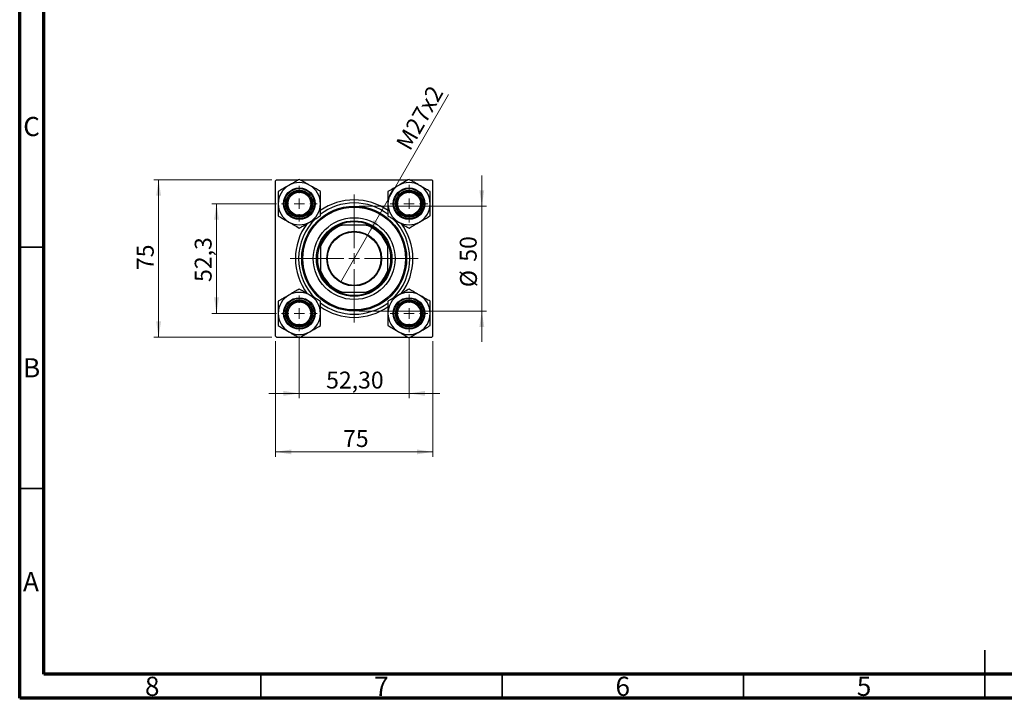
# Model space of a CAD drawing. Units: millimetres. Extents: x 15 to 417, y 5 to 292.
# Drawn here: x 15 to 219, y 5 to 146 of the extents above; entities that cross this region are included whole.
import ezdxf

# ---------------------------------------------------------------- set-up
doc = ezdxf.new("R2010")
doc.units = ezdxf.units.MM
doc.styles.add('SLDTEXTSTYLE0', font='TXT', dxfattribs={"width": 0.75})
doc.dimstyles.new('SLDDIMSTYLE1', dxfattribs={"dimtxt": 3.5, "dimasz": 3.302, "dimexe": 0, "dimexo": 0.0625, "dimgap": 0.875, "dimtad": 1, "dimdec": 0, "dimlfac": 2.3, "dimrnd": 1e-09, "dimzin": 12, "dimdsep": 46, "dimtxsty": 'SLDTEXTSTYLE0', "dimsah": 1, "dimcen": 0.09, "dimadec": 0, "dimazin": 3, "dimtfac": 1, "dimtdec": 0, "dimtmove": 0, "dimatfit": 0, "dimfxl": 1, "dimfrac": 2, "dimtolj": 1, "dimtzin": 12, "dimarcsym": 0})
doc.dimstyles.new('SLDDIMSTYLE2', dxfattribs={"dimtxt": 3.5, "dimasz": 3.302, "dimexe": 0, "dimexo": 0.0625, "dimgap": 0.875, "dimtad": 1, "dimlfac": 2.3, "dimrnd": 1e-09, "dimzin": 12, "dimdsep": 46, "dimtxsty": 'SLDTEXTSTYLE0', "dimsah": 1, "dimcen": 0.09, "dimadec": 0, "dimazin": 3, "dimtfac": 1, "dimtmove": 0, "dimatfit": 0, "dimfxl": 1, "dimfrac": 2, "dimtolj": 1, "dimtzin": 12, "dimarcsym": 0})
doc.dimstyles.new('SLDDIMSTYLE3', dxfattribs={"dimtxt": 3.5, "dimasz": 3.302, "dimexe": 0, "dimexo": 0.0625, "dimgap": 0.875, "dimtad": 1, "dimdec": 0, "dimlfac": 2.3, "dimrnd": 1e-09, "dimzin": 12, "dimdsep": 46, "dimtxsty": 'SLDTEXTSTYLE0', "dimsah": 1, "dimcen": 0.09, "dimadec": 0, "dimazin": 3, "dimtfac": 1, "dimtdec": 0, "dimtofl": 0, "dimtmove": 0, "dimatfit": 3, "dimfxl": 1, "dimfrac": 2, "dimtolj": 1, "dimtzin": 12, "dimarcsym": 0})
doc.dimstyles.new('SLDDIMSTYLE4', dxfattribs={"dimtxt": 3.5, "dimasz": 3.302, "dimexe": 0, "dimexo": 0.0625, "dimgap": 0.875, "dimtad": 1, "dimdec": 1, "dimlfac": 2.3, "dimrnd": 1e-09, "dimzin": 12, "dimdsep": 46, "dimtxsty": 'SLDTEXTSTYLE0', "dimsah": 1, "dimcen": 0.09, "dimadec": 0, "dimazin": 3, "dimtfac": 1, "dimtdec": 1, "dimtmove": 0, "dimatfit": 0, "dimfxl": 1, "dimfrac": 2, "dimtolj": 1, "dimtzin": 12, "dimarcsym": 0})
doc.dimstyles.new('SLDDIMSTYLE5', dxfattribs={"dimtxt": 3.5, "dimasz": 3.302, "dimexe": 0, "dimexo": 0.0625, "dimgap": 0.875, "dimtad": 1, "dimlfac": 2.3, "dimrnd": 1e-09, "dimzin": 12, "dimdsep": 46, "dimtxsty": 'SLDTEXTSTYLE0', "dimblk1": 'NONE', "dimsah": 1, "dimcen": 0, "dimadec": 0, "dimazin": 3, "dimtfac": 1, "dimtmove": 0, "dimatfit": 3, "dimldrblk": 'NONE', "dimfxl": 1, "dimfrac": 2, "dimtolj": 1, "dimtzin": 12, "dimarcsym": 0})

# ---------------------------------------------------------------- blocks, each defined once
blk = doc.blocks.new('_D_5')
at = {"color": 7, "linetype": 'Continuous', "lineweight": 0}
for p, q in [((68, 79.04), (68, 55.07)), ((100.61, 79.04), (100.61, 55.07)), ((68, 56.07), (100.61, 56.07))]:
    blk.add_line(p, q, dxfattribs=at)
at = {"color": 7, "linetype": 'Continuous', "lineweight": 18}
for points in [[(68, 56.07), (71.31, 55.56), (71.31, 56.57)], [(100.61, 56.07), (97.31, 56.57), (97.31, 55.56)]]:
    blk.add_solid(points, dxfattribs=at)
at = {"color": 7, "linetype": 'Continuous', "lineweight": 18, "insert": (82, 60.58), "char_height": 3.5, "attachment_point": 1, "style": 'SLDTEXTSTYLE0'}
blk.add_mtext('75', dxfattribs=at)
blk = doc.blocks.new('_D_6')
at = {"color": 7, "linetype": 'Continuous', "lineweight": 0}
for p, q in [((67.22, 112.43), (42.78, 112.43)), ((43.78, 79.82), (43.78, 112.43)), ((67.22, 79.82), (42.78, 79.82))]:
    blk.add_line(p, q, dxfattribs=at)
at = {"color": 7, "linetype": 'Continuous', "lineweight": 18}
for points in [[(43.78, 112.43), (43.28, 109.13), (44.29, 109.13)], [(43.78, 79.82), (44.29, 83.12), (43.28, 83.12)]]:
    blk.add_solid(points, dxfattribs=at)
at = {"color": 7, "linetype": 'Continuous', "lineweight": 18, "insert": (39.27, 93.74), "char_height": 3.5, "attachment_point": 1, "rotation": 90, "style": 'SLDTEXTSTYLE0'}
blk.add_mtext('75', dxfattribs=at)
blk = doc.blocks.new('_D_7')
at = {"color": 7, "linetype": 'Continuous', "lineweight": 0}
for p, q in [((68.24, 107.49), (54.78, 107.49)), ((55.78, 84.75), (55.78, 107.49)), ((68.24, 84.75), (54.78, 84.75))]:
    blk.add_line(p, q, dxfattribs=at)
at = {"color": 7, "linetype": 'Continuous', "lineweight": 18}
for points in [[(55.78, 107.49), (55.28, 104.19), (56.29, 104.19)], [(55.78, 84.75), (56.29, 88.06), (55.28, 88.06)]]:
    blk.add_solid(points, dxfattribs=at)
at = {"color": 7, "linetype": 'Continuous', "lineweight": 18, "insert": (51.27, 91.28), "char_height": 3.5, "attachment_point": 1, "rotation": 90, "style": 'SLDTEXTSTYLE0'}
blk.add_mtext('52,3', dxfattribs=at)
blk = doc.blocks.new('_D_8')
at = {"color": 7, "linetype": 'Continuous', "lineweight": 0}
for p, q in [((110.75, 106.99), (110.75, 113.34)), ((85.31, 106.99), (111.75, 106.99)), ((110.75, 106.99), (110.75, 85.25)), ((85.31, 85.25), (111.75, 85.25)), ((110.75, 85.25), (110.75, 78.9))]:
    blk.add_line(p, q, dxfattribs=at)
at = {"color": 7, "linetype": 'Continuous', "lineweight": 18}
for points in [[(110.75, 106.99), (111.26, 110.29), (110.25, 110.29)], [(110.75, 85.25), (110.25, 81.95), (111.26, 81.95)]]:
    blk.add_solid(points, dxfattribs=at)
at = {"color": 7, "linetype": 'Continuous', "lineweight": 18, "char_height": 3.5, "attachment_point": 1, "rotation": 90, "style": 'SLDTEXTSTYLE0'}
for s, insert in [('50', (106.19, 95.47)), ('%%c', (106.24, 90.2))]:
    blk.add_mtext(s, dxfattribs=dict(at, insert=insert))
blk = doc.blocks.new('_D_9')
at = {"color": 7, "linetype": 'Continuous', "lineweight": 0}
for p, q in [((72.94, 80.06), (72.94, 67.19)), ((95.68, 79.84), (95.68, 67.19)), ((72.94, 68.19), (66.59, 68.19)), ((72.94, 68.19), (95.68, 68.19)), ((95.68, 68.19), (102.03, 68.19))]:
    blk.add_line(p, q, dxfattribs=at)
at = {"color": 7, "linetype": 'Continuous', "lineweight": 18}
for points in [[(72.94, 68.19), (69.64, 68.69), (69.64, 67.68)], [(95.68, 68.19), (98.98, 67.68), (98.98, 68.69)]]:
    blk.add_solid(points, dxfattribs=at)
at = {"color": 7, "linetype": 'Continuous', "lineweight": 18, "insert": (78.49, 72.7), "char_height": 3.5, "attachment_point": 1, "style": 'SLDTEXTSTYLE0'}
blk.add_mtext('52,30', dxfattribs=at)
blk = doc.blocks.new('_D_10')
at = {"color": 7, "linetype": 'Continuous', "lineweight": 0}
for q in [(103.84, 130.15), (81.49, 91.2)]:
    blk.add_line((87.13, 101.04), q, dxfattribs=at)
at = {"color": 7, "linetype": 'Continuous', "lineweight": 18}
blk.add_solid([(87.13, 101.04), (89.22, 103.66), (88.34, 104.16)], dxfattribs=at)
at = {"color": 7, "linetype": 'Continuous', "lineweight": 18, "insert": (92.82, 120), "char_height": 3.5, "attachment_point": 1, "rotation": 60.1504, "style": 'SLDTEXTSTYLE0'}
blk.add_mtext('M27x2', dxfattribs=at)
blk = doc.blocks.new('_None')
blk = doc.blocks.new('SW_CENTERMARKSYMBOL_0')
at = {"color": 0, "linetype": 'Continuous', "lineweight": 18}
for p, q in [((0, 2.17), (0, 3.91)), ((-2.17, 0), (-3.91, 0)), ((0, 0), (-1.09, 0)), ((0, 0), (0, 1.09)), ((0, 0), (0, -1.09)), ((0, 0), (1.09, 0)), ((2.17, 0), (3.91, 0)), ((0, -2.17), (0, -3.91))]:
    blk.add_line(p, q, dxfattribs=at)
blk = doc.blocks.new('SW_CENTERMARKSYMBOL_1')
at = {"color": 0, "linetype": 'Continuous', "lineweight": 18}
for p, q in [((0, 2.17), (0, 13.26)), ((-2.17, 0), (-13.26, 0)), ((0, 0), (-1.09, 0)), ((0, 0), (0, 1.09)), ((0, 0), (0, -1.09)), ((0, 0), (1.09, 0)), ((2.17, 0), (13.26, 0)), ((0, -2.17), (0, -13.26))]:
    blk.add_line(p, q, dxfattribs=at)
blk = doc.blocks.new('SW_CENTERMARKSYMBOL_2')
at = {"color": 0, "linetype": 'Continuous', "lineweight": 18}
for p, q in [((0, 2.17), (0, 3.7)), ((-2.17, 0), (-3.7, 0)), ((0, 0), (-1.09, 0)), ((0, 0), (0, 1.09)), ((0, 0), (0, -1.09)), ((0, 0), (1.09, 0)), ((2.17, 0), (3.7, 0)), ((0, -2.17), (0, -3.7))]:
    blk.add_line(p, q, dxfattribs=at)
blk = doc.blocks.new('SW_CENTERMARKSYMBOL_3')
at = {"color": 0, "linetype": 'Continuous', "lineweight": 18}
for p, q in [((0, 2.17), (0, 3.7)), ((-2.17, 0), (-3.7, 0)), ((0, 0), (-1.09, 0)), ((0, 0), (0, 1.09)), ((0, 0), (0, -1.09)), ((0, 0), (1.09, 0)), ((2.17, 0), (3.7, 0)), ((0, -2.17), (0, -3.7))]:
    blk.add_line(p, q, dxfattribs=at)
blk = doc.blocks.new('SW_CENTERMARKSYMBOL_4')
at = {"color": 0, "linetype": 'Continuous', "lineweight": 18}
for p, q in [((0, 2.17), (0, 3.91)), ((-2.17, 0), (-3.91, 0)), ((0, 0), (-1.09, 0)), ((0, 0), (0, 1.09)), ((0, 0), (0, -1.09)), ((0, 0), (1.09, 0)), ((2.17, 0), (3.91, 0)), ((0, -2.17), (0, -3.91))]:
    blk.add_line(p, q, dxfattribs=at)

msp = doc.modelspace()

# ---------------------------------------------------------------- linework, layer by layer
at = {"color": 7, "linetype": 'Continuous', "lineweight": 70}
for p, q in [((15, 5), (15, 292)), ((20, 10), (20, 287)), ((410, 10), (20, 10)), ((415, 5), (15, 5))]:
    msp.add_line(p, q, dxfattribs=at)
at = {"color": 7, "linetype": 'Continuous', "lineweight": 25}
for p, q in [((68.2223, 112.4274), (68.0049, 112.21)), ((68.2223, 112.4274), (72.7364, 112.4274)), ((73.1431, 112.4274), (95.4755, 112.4274)), ((95.8822, 112.4274), (100.3963, 112.4274)), ((100.6136, 112.21), (100.3963, 112.4274)), ((68.0049, 80.0361), (68.0049, 112.21)), ((100.6136, 80.0361), (100.6136, 112.21)), ((81.2272, 103.0796), (81.8117, 103.0796)), ((86.8069, 103.0796), (81.8117, 103.0796)), ((86.8069, 103.0796), (87.3914, 103.0796)), ((77.3528, 98.6207), (77.3528, 99.2051)), ((77.3528, 98.6207), (77.3528, 93.6254)), ((91.2658, 99.2051), (91.2658, 98.6207)), ((91.2658, 93.6254), (91.2658, 98.6207)), ((77.3528, 93.041), (77.3528, 93.6254)), ((91.2658, 93.6254), (91.2658, 93.041)), ((81.8117, 89.1665), (81.2272, 89.1665)), ((81.8117, 89.1665), (86.8069, 89.1665)), ((87.3914, 89.1665), (86.8069, 89.1665)), ((68.0049, 80.0361), (68.2223, 79.8187)), ((68.2223, 79.8187), (72.7364, 79.8187)), ((73.1431, 79.8187), (95.4755, 79.8187)), ((95.8822, 79.8187), (100.3963, 79.8187)), ((100.3963, 79.8187), (100.6136, 80.0361))]:
    msp.add_line(p, q, dxfattribs=at)
at = {"color": 7, "linetype": 'Continuous', "lineweight": 35}
for p, q in [((20, 98.5), (15, 98.5)), ((20, 48.5), (15, 48.5)), ((215, 5), (215, 15)), ((65, 10), (65, 5)), ((115, 10), (115, 5)), ((165, 10), (165, 5)), ((215, 10), (215, 5))]:
    msp.add_line(p, q, dxfattribs=at)
at = {"color": 7, "linetype": 'Continuous', "lineweight": 25}
for centre, radius in [((72.9397, 107.4926), 3.2609), ((72.9397, 107.4926), 3.1304), ((72.9397, 107.4926), 2.8261), ((95.6789, 107.4926), 3.2609), ((95.6789, 107.4926), 3.1304), ((95.6789, 107.4926), 2.8261), ((72.9397, 107.4926), 2.6087), ((72.9397, 107.4926), 2.3913), ((95.6789, 107.4926), 2.6087), ((95.6789, 107.4926), 2.3913), ((84.3093, 96.1231), 10.8696), ((84.3093, 96.1231), 10.6522), ((84.3093, 96.1231), 8.4783), ((84.3093, 96.1231), 7.8261), ((84.3093, 96.1231), 5.6739), ((84.3093, 96.1231), 5.5435), ((72.9397, 84.7535), 3.2609), ((72.9397, 84.7535), 3.1304), ((95.6789, 84.7535), 3.2609), ((95.6789, 84.7535), 3.1304), ((72.9397, 84.7535), 2.8261), ((72.9397, 84.7535), 2.6087), ((72.9397, 84.7535), 2.3913), ((95.6789, 84.7535), 2.8261), ((95.6789, 84.7535), 2.6087), ((95.6789, 84.7535), 2.3913)]:
    msp.add_circle(centre, radius, dxfattribs=at)
for centre, radius, start, end in [((72.9397, 107.4926), 4.3753, 120, 180), ((72.9397, 107.4926), 4.3753, 60, 120), ((72.9397, 107.4926), 4.3753, 0, 60), ((95.6789, 107.4926), 4.3753, 120, 180), ((95.6789, 107.4926), 4.3753, 60, 120), ((95.6789, 107.4926), 4.3753, 0, 60), ((84.3093, 96.1231), 12.1739, 54.79863, 125.217497), ((72.9397, 107.4926), 4.3753, 180, 240), ((72.9397, 107.4926), 4.3753, 300, 0), ((84.3093, 96.1231), 11.5217, 90, 127.52607), ((84.3093, 96.1231), 11.5217, 52.449641, 90), ((95.6789, 107.4926), 4.3753, 180, 240), ((95.6789, 107.4926), 4.3753, 300, 0), ((84.3093, 96.1231), 11.5217, 133.749929, 226.346201), ((84.3093, 96.1231), 11.5217, 314.322304, 45.813533), ((72.9397, 107.4926), 4.3753, 240, 300), ((84.3093, 96.1231), 12.1739, 143.233361, 216.850025), ((84.3093, 96.1231), 7.3913, 109.749923, 160.250077), ((84.3093, 96.1231), 7.6087, 113.895508, 156.104492), ((84.3093, 96.1231), 7.6087, 66.104492, 113.895508), ((84.3093, 96.1231), 7.3913, 19.749923, 70.250077), ((84.3093, 96.1231), 7.6087, 23.895508, 66.104492), ((95.6789, 107.4926), 4.3753, 240, 300), ((84.3093, 96.1231), 12.1739, 323.350253, 36.894875), ((84.3093, 96.1231), 7.6087, 156.104492, 203.895508), ((84.3093, 96.1231), 7.6087, 336.104492, 23.895508), ((84.3093, 96.1231), 7.3913, 199.749923, 250.250077), ((84.3093, 96.1231), 7.6087, 203.895508, 246.104492), ((84.3093, 96.1231), 7.3913, 289.749923, 340.250077), ((84.3093, 96.1231), 7.6087, 293.895508, 336.104492), ((72.9397, 84.7535), 4.3753, 120, 180), ((72.9397, 84.7535), 4.3753, 60, 120), ((72.9397, 84.7535), 4.3753, 0, 60), ((84.3093, 96.1231), 7.6087, 246.104492, 293.895508), ((95.6789, 84.7535), 4.3753, 120, 180), ((95.6789, 84.7535), 4.3753, 60, 120), ((95.6789, 84.7535), 4.3753, 0, 60), ((84.3093, 96.1231), 12.1739, 234.783674, 270), ((84.3093, 96.1231), 11.5217, 232.591876, 307.524566), ((84.3093, 96.1231), 12.1739, 270, 305.20354), ((72.9397, 84.7535), 4.3753, 180, 240), ((72.9397, 84.7535), 4.3753, 300, 0), ((95.6789, 84.7535), 4.3753, 180, 240), ((95.6789, 84.7535), 4.3753, 300, 0), ((72.9397, 84.7535), 4.3753, 240, 300), ((95.6789, 84.7535), 4.3753, 240, 300)]:
    msp.add_arc(centre, radius, start, end, dxfattribs=at)
for points, knots in [([(72.9397, 112.5448), (72.6959, 112.404), (72.2316, 112.136), (71.495, 111.7107), (71.002, 111.426), (70.7521, 111.2817)], [0, 0, 0, 0, 0.35286785, 0.67192872, 1, 1, 1, 1]), ([(75.1274, 111.2817), (74.9373, 111.3915), (74.5531, 111.6133), (73.8062, 112.0445), (73.2843, 112.3458), (72.9397, 112.5448)], [0, 0, 0, 0, 0.24970624, 0.50462339, 1, 1, 1, 1]), ([(95.6789, 112.5448), (95.3793, 112.3719), (94.77, 112.0201), (94.0146, 111.5839), (93.5828, 111.3346), (93.4912, 111.2817)], [0, 0, 0, 0, 0.43238524, 0.87955432, 1, 1, 1, 1]), ([(97.8665, 111.2817), (97.8223, 111.3073), (97.5138, 111.4854), (96.9335, 111.8204), (96.2496, 112.2153), (95.8407, 112.4514), (95.6789, 112.5448)], [0, 0, 0, 0, 0.05812378, 0.40529235, 0.76461761, 1, 1, 1, 1]), ([(70.7521, 111.2817), (70.7078, 111.2562), (70.3993, 111.0781), (69.8191, 110.7431), (69.1352, 110.3482), (68.7263, 110.1121), (68.5644, 110.0187)], [0, 0, 0, 0, 0.05812378, 0.40529235, 0.76461761, 1, 1, 1, 1]), ([(77.315, 110.0187), (77.0155, 110.1916), (76.4062, 110.5434), (75.6508, 110.9796), (75.219, 111.2289), (75.1274, 111.2817)], [0, 0, 0, 0, 0.43238524, 0.87955432, 1, 1, 1, 1]), ([(93.4912, 111.2817), (93.3011, 111.172), (92.9169, 110.9502), (92.1701, 110.519), (91.6481, 110.2177), (91.3036, 110.0187)], [0, 0, 0, 0, 0.24970624, 0.50462339, 1, 1, 1, 1]), ([(100.0542, 110.0187), (99.8104, 110.1595), (99.3461, 110.4275), (98.6095, 110.8528), (98.1165, 111.1374), (97.8665, 111.2817)], [0, 0, 0, 0, 0.35286785, 0.67192872, 1, 1, 1, 1]), ([(68.5644, 110.0187), (68.5644, 109.6728), (68.5644, 108.9693), (68.5644, 108.097), (68.5644, 107.5984), (68.5644, 107.4926)], [0, 0, 0, 0, 0.43238524, 0.87955432, 1, 1, 1, 1]), ([(77.315, 107.4926), (77.315, 107.7122), (77.315, 108.1558), (77.315, 109.0181), (77.315, 109.6208), (77.315, 110.0187)], [0, 0, 0, 0, 0.249706243, 0.504623388, 1, 1, 1, 1]), ([(91.3036, 110.0187), (91.3036, 109.6728), (91.3036, 108.9693), (91.3036, 108.097), (91.3036, 107.5984), (91.3036, 107.4926)], [0, 0, 0, 0, 0.43238524, 0.87955432, 1, 1, 1, 1]), ([(100.0542, 107.4926), (100.0542, 107.7122), (100.0542, 108.1558), (100.0542, 109.0181), (100.0542, 109.6208), (100.0542, 110.0187)], [0, 0, 0, 0, 0.24970624, 0.50462339, 1, 1, 1, 1]), ([(68.5644, 107.4926), (68.5644, 107.2731), (68.5644, 106.8294), (68.5644, 105.9671), (68.5644, 105.3644), (68.5644, 104.9665)], [0, 0, 0, 0, 0.24970624, 0.50462339, 1, 1, 1, 1]), ([(77.315, 104.9665), (77.315, 105.3124), (77.315, 106.016), (77.315, 106.8883), (77.315, 107.3868), (77.315, 107.4926)], [0, 0, 0, 0, 0.43238524, 0.87955432, 1, 1, 1, 1]), ([(91.3036, 107.4926), (91.3036, 107.2731), (91.3036, 106.8294), (91.3036, 105.9671), (91.3036, 105.3644), (91.3036, 104.9665)], [0, 0, 0, 0, 0.24970624, 0.50462339, 1, 1, 1, 1]), ([(100.0542, 104.9665), (100.0542, 105.3124), (100.0542, 106.016), (100.0542, 106.8883), (100.0542, 107.3868), (100.0542, 107.4926)], [0, 0, 0, 0, 0.43238524, 0.87955432, 1, 1, 1, 1]), ([(68.5644, 104.9665), (68.864, 104.7936), (69.4733, 104.4418), (70.2287, 104.0057), (70.6605, 103.7564), (70.7521, 103.7035)], [0, 0, 0, 0, 0.43238524, 0.87955432, 1, 1, 1, 1]), ([(75.1274, 103.7035), (75.1716, 103.729), (75.4801, 103.9071), (76.0604, 104.2422), (76.7443, 104.637), (77.1532, 104.8731), (77.315, 104.9665)], [0, 0, 0, 0, 0.05812378, 0.40529235, 0.76461761, 1, 1, 1, 1]), ([(91.3036, 104.9665), (91.5474, 104.8258), (92.0117, 104.5577), (92.7483, 104.1324), (93.2413, 103.8478), (93.4912, 103.7035)], [0, 0, 0, 0, 0.35286785, 0.67192872, 1, 1, 1, 1]), ([(97.8665, 103.7035), (98.0566, 103.8133), (98.4409, 104.0351), (99.1877, 104.4663), (99.7096, 104.7676), (100.0542, 104.9665)], [0, 0, 0, 0, 0.24970624, 0.50462339, 1, 1, 1, 1]), ([(70.7521, 103.7035), (70.9422, 103.5937), (71.3264, 103.3719), (72.0732, 102.9407), (72.5951, 102.6394), (72.9397, 102.4404)], [0, 0, 0, 0, 0.24970624, 0.50462339, 1, 1, 1, 1]), ([(72.9397, 102.4404), (73.1836, 102.5812), (73.6478, 102.8493), (74.3844, 103.2745), (74.8775, 103.5592), (75.1274, 103.7035)], [0, 0, 0, 0, 0.352867851, 0.671928716, 1, 1, 1, 1]), ([(93.4912, 103.7035), (93.5354, 103.6779), (93.8439, 103.4998), (94.4242, 103.1648), (95.1081, 102.77), (95.517, 102.5339), (95.6789, 102.4404)], [0, 0, 0, 0, 0.05812378, 0.40529235, 0.76461761, 1, 1, 1, 1]), ([(95.6789, 102.4404), (95.9784, 102.6134), (96.5877, 102.9652), (97.3431, 103.4013), (97.7749, 103.6506), (97.8665, 103.7035)], [0, 0, 0, 0, 0.43238524, 0.87955432, 1, 1, 1, 1]), ([(72.9397, 89.8057), (72.6402, 89.6327), (72.0309, 89.2809), (71.2755, 88.8448), (70.8437, 88.5955), (70.7521, 88.5426)], [0, 0, 0, 0, 0.43238524, 0.87955432, 1, 1, 1, 1]), ([(75.1274, 88.5426), (75.0831, 88.5682), (74.7746, 88.7463), (74.1944, 89.0813), (73.5105, 89.4761), (73.1016, 89.7122), (72.9397, 89.8057)], [0, 0, 0, 0, 0.05812378, 0.40529235, 0.76461761, 1, 1, 1, 1]), ([(95.6789, 89.8057), (95.435, 89.6649), (94.9708, 89.3968), (94.2341, 88.9716), (93.7411, 88.6869), (93.4912, 88.5426)], [0, 0, 0, 0, 0.352867851, 0.671928716, 1, 1, 1, 1]), ([(97.8665, 88.5426), (97.6764, 88.6524), (97.2922, 88.8742), (96.5454, 89.3054), (96.0235, 89.6067), (95.6789, 89.8057)], [0, 0, 0, 0, 0.24970624, 0.50462339, 1, 1, 1, 1]), ([(70.7521, 88.5426), (70.562, 88.4328), (70.1777, 88.211), (69.4309, 87.7799), (68.909, 87.4785), (68.5644, 87.2796)], [0, 0, 0, 0, 0.24970624, 0.50462339, 1, 1, 1, 1]), ([(77.315, 87.2796), (77.0712, 87.4203), (76.6069, 87.6884), (75.8703, 88.1137), (75.3773, 88.3983), (75.1274, 88.5426)], [0, 0, 0, 0, 0.35286785, 0.67192872, 1, 1, 1, 1]), ([(93.4912, 88.5426), (93.447, 88.5171), (93.1385, 88.339), (92.5582, 88.0039), (91.8743, 87.6091), (91.4654, 87.373), (91.3036, 87.2796)], [0, 0, 0, 0, 0.05812378, 0.40529235, 0.76461761, 1, 1, 1, 1]), ([(100.0542, 87.2796), (99.7546, 87.4525), (99.1453, 87.8043), (98.3899, 88.2404), (97.9581, 88.4897), (97.8665, 88.5426)], [0, 0, 0, 0, 0.43238524, 0.87955432, 1, 1, 1, 1]), ([(68.5644, 87.2796), (68.5644, 86.9337), (68.5644, 86.2301), (68.5644, 85.3578), (68.5644, 84.8593), (68.5644, 84.7535)], [0, 0, 0, 0, 0.43238524, 0.87955432, 1, 1, 1, 1]), ([(77.315, 84.7535), (77.315, 84.973), (77.315, 85.4167), (77.315, 86.279), (77.315, 86.8817), (77.315, 87.2796)], [0, 0, 0, 0, 0.24970624, 0.50462339, 1, 1, 1, 1]), ([(91.3036, 87.2796), (91.3036, 86.9337), (91.3036, 86.2301), (91.3036, 85.3578), (91.3036, 84.8593), (91.3036, 84.7535)], [0, 0, 0, 0, 0.43238524, 0.87955432, 1, 1, 1, 1]), ([(100.0542, 84.7535), (100.0542, 84.973), (100.0542, 85.4167), (100.0542, 86.279), (100.0542, 86.8817), (100.0542, 87.2796)], [0, 0, 0, 0, 0.24970624, 0.50462339, 1, 1, 1, 1]), ([(68.5644, 84.7535), (68.5644, 84.534), (68.5644, 84.0903), (68.5644, 83.228), (68.5644, 82.6253), (68.5644, 82.2274)], [0, 0, 0, 0, 0.24970624, 0.50462339, 1, 1, 1, 1]), ([(77.315, 82.2274), (77.315, 82.5733), (77.315, 83.2769), (77.315, 84.1491), (77.315, 84.6477), (77.315, 84.7535)], [0, 0, 0, 0, 0.43238524, 0.87955432, 1, 1, 1, 1]), ([(91.3036, 84.7535), (91.3036, 84.534), (91.3036, 84.0903), (91.3036, 83.228), (91.3036, 82.6253), (91.3036, 82.2274)], [0, 0, 0, 0, 0.249706243, 0.504623388, 1, 1, 1, 1]), ([(100.0542, 82.2274), (100.0542, 82.5733), (100.0542, 83.2769), (100.0542, 84.1491), (100.0542, 84.6477), (100.0542, 84.7535)], [0, 0, 0, 0, 0.43238524, 0.87955432, 1, 1, 1, 1]), ([(68.5644, 82.2274), (68.8082, 82.0866), (69.2725, 81.8186), (70.0091, 81.3933), (70.5021, 81.1087), (70.7521, 80.9644)], [0, 0, 0, 0, 0.352867851, 0.671928716, 1, 1, 1, 1]), ([(75.1274, 80.9644), (75.3175, 81.0741), (75.7017, 81.2959), (76.4485, 81.7271), (76.9705, 82.0284), (77.315, 82.2274)], [0, 0, 0, 0, 0.24970624, 0.50462339, 1, 1, 1, 1]), ([(91.3036, 82.2274), (91.6031, 82.0545), (92.2124, 81.7027), (92.9678, 81.2665), (93.3996, 81.0173), (93.4912, 80.9644)], [0, 0, 0, 0, 0.43238524, 0.87955432, 1, 1, 1, 1]), ([(97.8665, 80.9644), (97.9108, 80.9899), (98.2193, 81.168), (98.7995, 81.503), (99.4834, 81.8979), (99.8923, 82.134), (100.0542, 82.2274)], [0, 0, 0, 0, 0.05812378, 0.40529235, 0.76461761, 1, 1, 1, 1]), ([(70.7521, 80.9644), (70.7963, 80.9388), (71.1048, 80.7607), (71.6851, 80.4257), (72.369, 80.0308), (72.7779, 79.7948), (72.9397, 79.7013)], [0, 0, 0, 0, 0.05812378, 0.40529235, 0.76461761, 1, 1, 1, 1]), ([(72.9397, 79.7013), (73.2393, 79.8742), (73.8486, 80.226), (74.604, 80.6622), (75.0358, 80.9115), (75.1274, 80.9644)], [0, 0, 0, 0, 0.43238524, 0.87955432, 1, 1, 1, 1]), ([(93.4912, 80.9644), (93.6813, 80.8546), (94.0655, 80.6328), (94.8124, 80.2016), (95.3343, 79.9003), (95.6789, 79.7013)], [0, 0, 0, 0, 0.24970624, 0.50462339, 1, 1, 1, 1]), ([(95.6789, 79.7013), (95.9227, 79.8421), (96.387, 80.1101), (97.1236, 80.5354), (97.6166, 80.8201), (97.8665, 80.9644)], [0, 0, 0, 0, 0.35286785, 0.67192872, 1, 1, 1, 1])]:
    msp.add_open_spline(points, degree=3, knots=knots, dxfattribs=at)

# ---------------------------------------------------------------- block references
at = {"color": 7, "linetype": 'Continuous', "lineweight": 0}
for name, p in [('SW_CENTERMARKSYMBOL_2', (72.9397, 107.4926)), ('SW_CENTERMARKSYMBOL_0', (95.6789, 107.4926)), ('SW_CENTERMARKSYMBOL_1', (84.3093, 96.1231)), ('SW_CENTERMARKSYMBOL_3', (72.9397, 84.7535)), ('SW_CENTERMARKSYMBOL_4', (95.6789, 84.7535))]:
    msp.add_blockref(name, p, dxfattribs=at)

# ---------------------------------------------------------------- texts
at = {"color": 7, "linetype": 'Continuous', "lineweight": 0, "char_height": 3.9688, "attachment_point": 2, "style": 'SLDTEXTSTYLE0'}
for s, insert in [('C', (17.4587, 125.4739)), ('B', (17.4706, 75.4739)), ('A', (17.3397, 31.1677)), ('8', (42.46, 9.4739)), ('7', (89.96, 9.4739)), ('6', (139.96, 9.4739)), ('5', (189.96, 9.4739))]:
    msp.add_mtext(s, dxfattribs=dict(at, insert=insert))

# ---------------------------------------------------------------- dimensions: what is measured, and where the dimension line sits
at = {"color": 7, "linetype": 'Continuous', "lineweight": 18}
dim = msp.add_diameter_dim_2p(p1=(81.4852, 91.2019), p2=(87.1333, 101.0442), text='M27x2', dimstyle='SLDDIMSTYLE5', override={"dimpost": '<>'}, dxfattribs=at)
dim.commit()
dim.dimension.update_dxf_attribs({"geometry": '_D_10', "text_midpoint": (100.3411, 124.06), "dimtype": 163})
for base, p1, p2, dimstyle, picture, middle in [((43.7844, 112.4274), (68.2223, 79.8187), (68.2223, 112.4274), 'SLDDIMSTYLE3', '_D_6', (43.7844, 96.3237)), ((55.7844, 107.4926), (69.2441, 84.7535), (69.2441, 107.4926), 'SLDDIMSTYLE4', '_D_7', (55.7844, 95.8059))]:
    dim = msp.add_linear_dim(base=base, p1=p1, p2=p2, angle=90, dimstyle=dimstyle, dxfattribs=at)
    dim.commit()
    dim.dimension.update_dxf_attribs({"geometry": picture, "text_midpoint": middle, "dimtype": 160})
dim = msp.add_linear_dim(base=(110.7534, 85.2535), p1=(84.3093, 106.9926), p2=(84.3093, 85.2535), angle=90, text='%%c<>', dimstyle='SLDDIMSTYLE1', dxfattribs=at)
dim.commit()
dim.dimension.update_dxf_attribs({"geometry": '_D_8', "text_midpoint": (110.7534, 95.4212), "dimtype": 160})
for base, p1, p2, dimstyle, picture, middle in [((95.6789, 68.1861), (72.9397, 81.0578), (95.6789, 80.8404), 'SLDDIMSTYLE2', '_D_9', (84.3093, 68.1861)), ((100.6136, 56.0663), (68.0049, 80.0361), (100.6136, 80.0361), 'SLDDIMSTYLE3', '_D_5', (84.5897, 56.0663))]:
    dim = msp.add_linear_dim(base=base, p1=p1, p2=p2, dimstyle=dimstyle, dxfattribs=at)
    dim.commit()
    dim.dimension.update_dxf_attribs({"geometry": picture, "text_midpoint": middle, "dimtype": 160})

doc.saveas('drawing.dxf')
